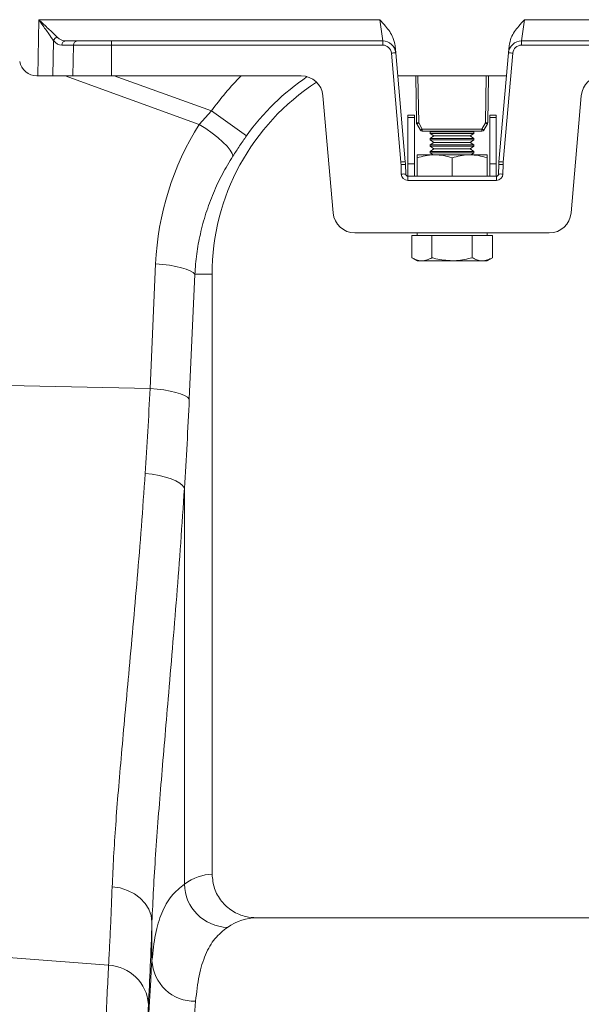
# Model space of a CAD drawing. Units: millimetres. Extents: x -1371 to 10216, y 3708 to 8476.
# Drawn here: x 7603 to 7731, y 6979 to 7205 of the extents above; entities that cross this region are included whole.
import ezdxf

# ---------------------------------------------------------------- set-up
doc = ezdxf.new("R2010")
doc.units = ezdxf.units.MM
doc.linetypes.add('SLD-Solid', pattern=[0])
doc.layers.add('ACO_DRAINAGE', color=7, linetype='SLD-Solid')

# ---------------------------------------------------------------- blocks, each defined once
blk = doc.blocks.new('ACO - 32945 32947 - FRONT')
at = {"layer": 'ACO_DRAINAGE', "linetype": 'SLD-Solid', "lineweight": 0}
for p, q in [((1147.57, 1220), (1147.77, 1232.87)), ((1147.77, 1232.87), (1225.91, 1232.87)), ((1226.59, 1228), (1225.91, 1232.87)), ((1259.09, 1232.87), (1258.41, 1228)), ((1259.09, 1232.87), (1333.6, 1232.87)), ((1151.16, 1228.06), (1151.03, 1220)), ((1153.94, 1228), (1156.62, 1228)), ((1164.43, 1227.03), (1164.43, 1228)), ((1164.43, 1228), (1226.59, 1228)), ((1226.59, 1227.03), (1226.59, 1228)), ((1258.41, 1227.03), (1258.41, 1228)), ((1258.41, 1228), (1319.45, 1228)), ((1155.75, 1227.03), (1153.07, 1227.03)), ((1155.59, 1220), (1155.75, 1227.03)), ((1164.43, 1220), (1164.43, 1227.03)), ((1226.59, 1227.03), (1164.43, 1227.03)), ((1229.44, 1226.89), (1229.58, 1225.26)), ((1255.42, 1225.26), (1255.56, 1226.89)), ((1318.45, 1227.03), (1258.41, 1227.03)), ((1230.77, 1200.24), (1228.58, 1225.2)), ((1229.58, 1225.26), (1231.76, 1200.3)), ((1253.24, 1200.3), (1255.42, 1225.26)), ((1256.42, 1225.2), (1254.23, 1200.24)), ((1147.36, 1220), (1147.57, 1220)), ((1151.03, 1220), (1147.57, 1220)), ((1155.59, 1220), (1151.03, 1220)), ((1184.57, 1208.87), (1153.8, 1220)), ((1164.43, 1220), (1207.92, 1220)), ((1165.1, 1220), (1187.37, 1211.95)), ((1230.04, 1220), (1254.96, 1220)), ((1234.35, 1209.21), (1234.16, 1220)), ((1234.66, 1220), (1234.85, 1209.21)), ((1250.15, 1209.21), (1250.34, 1220)), ((1250.84, 1220), (1250.65, 1209.21)), ((1212.9, 1215.44), (1215.25, 1188.56)), ((1269.75, 1188.56), (1272.1, 1215.44)), ((1184.57, 1208.87), (1187.37, 1211.95)), ((1195.39, 1206.24), (1187.37, 1211.95)), ((1233.88, 1211), (1232.38, 1211)), ((1232.38, 1211), (1232.38, 1210.43)), ((1233.88, 1210.43), (1232.38, 1210.43)), ((1232.38, 1210.43), (1232.38, 1199.79)), ((1233.88, 1211), (1233.88, 1210.43)), ((1233.88, 1210.43), (1233.88, 1199.79)), ((1252.62, 1211), (1251.12, 1211)), ((1251.12, 1210.43), (1251.12, 1211)), ((1252.62, 1210.43), (1251.12, 1210.43)), ((1251.12, 1199.79), (1251.12, 1210.43)), ((1252.62, 1210.43), (1252.62, 1211)), ((1252.62, 1199.79), (1252.62, 1210.43)), ((1186.09, 1207.9), (1184.57, 1208.87)), ((1187.53, 1206.88), (1186.09, 1207.9)), ((1235.24, 1207.54), (1234.42, 1208.97)), ((1234.85, 1209.21), (1235.67, 1207.78)), ((1235.67, 1207.78), (1249.33, 1207.78)), ((1235.67, 1207.29), (1235.67, 1207.78)), ((1249.33, 1207.78), (1250.15, 1209.21)), ((1249.33, 1207.29), (1249.33, 1207.78)), ((1250.58, 1208.97), (1249.76, 1207.54)), ((1188.84, 1205.84), (1187.53, 1206.88)), ((1189.99, 1204.83), (1188.84, 1205.84)), ((1249.33, 1207.29), (1235.67, 1207.29)), ((1236.25, 1207.29), (1236.25, 1207.28)), ((1238.75, 1207.28), (1236.25, 1207.28)), ((1237.71, 1207.28), (1237.5, 1207.13)), ((1237.5, 1207.13), (1237.5, 1206.81)), ((1247.5, 1207.13), (1237.5, 1207.13)), ((1237.5, 1206.81), (1238.33, 1206.23)), ((1247.5, 1206.81), (1237.5, 1206.81)), ((1238.33, 1206.23), (1237.5, 1205.65)), ((1237.5, 1205.65), (1237.5, 1205.33)), ((1247.5, 1205.65), (1237.5, 1205.65)), ((1237.5, 1205.33), (1238.33, 1204.75)), ((1247.5, 1205.33), (1237.5, 1205.33)), ((1246.67, 1206.23), (1238.33, 1206.23)), ((1238.75, 1207.28), (1238.75, 1207.29)), ((1246.25, 1207.29), (1246.25, 1207.28)), ((1247.5, 1207.28), (1246.25, 1207.28)), ((1246.67, 1206.23), (1247.5, 1206.81)), ((1247.5, 1205.65), (1246.67, 1206.23)), ((1246.67, 1204.75), (1247.5, 1205.33)), ((1247.5, 1207.13), (1247.29, 1207.28)), ((1248.75, 1207.28), (1247.5, 1207.28)), ((1247.5, 1206.81), (1247.5, 1207.13)), ((1247.5, 1205.33), (1247.5, 1205.65)), ((1248.75, 1207.28), (1248.75, 1207.29)), ((1190.93, 1203.87), (1189.99, 1204.83)), ((1191.64, 1202.99), (1190.93, 1203.87)), ((1192.09, 1202.23), (1191.64, 1202.99)), ((1238.33, 1204.75), (1237.5, 1204.17)), ((1237.5, 1204.17), (1237.5, 1203.85)), ((1247.5, 1204.17), (1237.5, 1204.17)), ((1237.5, 1203.85), (1238.33, 1203.27)), ((1247.5, 1203.85), (1237.5, 1203.85)), ((1238.33, 1203.27), (1237.5, 1202.69)), ((1246.67, 1204.75), (1238.33, 1204.75)), ((1246.67, 1203.27), (1238.33, 1203.27)), ((1247.5, 1204.17), (1246.67, 1204.75)), ((1246.67, 1203.27), (1247.5, 1203.85)), ((1247.5, 1202.69), (1246.67, 1203.27)), ((1247.5, 1203.85), (1247.5, 1204.17)), ((1192.26, 1201.6), (1192.09, 1202.23)), ((1234.5, 1201.9), (1238.5, 1201.9)), ((1234.5, 1197), (1234.5, 1201.19)), ((1237.5, 1202.69), (1237.5, 1202.37)), ((1247.5, 1202.69), (1237.5, 1202.69)), ((1237.5, 1202.37), (1238.17, 1201.9)), ((1247.5, 1202.37), (1237.5, 1202.37)), ((1238.5, 1201.9), (1246.5, 1201.9)), ((1242.5, 1197), (1242.5, 1201.19)), ((1246.5, 1201.9), (1250.5, 1201.9)), ((1246.83, 1201.9), (1247.5, 1202.37)), ((1247.5, 1202.37), (1247.5, 1202.69)), ((1250.5, 1197), (1250.5, 1201.19)), ((1230.86, 1197.49), (1230.8, 1199.69)), ((1231.8, 1199.69), (1231.86, 1197.49)), ((1233.88, 1199.79), (1232.38, 1199.79)), ((1232.38, 1199.79), (1232.38, 1197)), ((1233.88, 1199.79), (1233.88, 1197)), ((1252.62, 1199.79), (1251.12, 1199.79)), ((1251.12, 1197), (1251.12, 1199.79)), ((1252.62, 1197), (1252.62, 1199.79)), ((1253.14, 1197.49), (1253.2, 1199.69)), ((1254.2, 1199.69), (1254.14, 1197.49)), ((1232.36, 1196.03), (1232.36, 1197)), ((1232.36, 1197), (1252.64, 1197)), ((1252.64, 1196.03), (1252.64, 1197)), ((1252.64, 1196.03), (1232.36, 1196.03)), ((1264.77, 1184), (1220.23, 1184)), ((1233.26, 1183.4), (1233.26, 1178.31)), ((1233.26, 1183.4), (1235.57, 1183.4)), ((1234.5, 1184), (1234.5, 1183.4)), ((1235.57, 1183.4), (1237.88, 1183.4)), ((1237.88, 1183.4), (1237.88, 1178.31)), ((1237.88, 1183.4), (1242.5, 1183.4)), ((1242.5, 1183.4), (1247.12, 1183.4)), ((1247.12, 1183.4), (1247.12, 1178.31)), ((1247.12, 1183.4), (1249.43, 1183.4)), ((1249.43, 1183.4), (1251.74, 1183.4)), ((1250.5, 1183.4), (1250.5, 1184)), ((1251.74, 1183.4), (1251.74, 1178.31)), ((1233.26, 1178.31), (1234.5, 1177.6)), ((1250.5, 1177.6), (1251.74, 1178.31)), ((1173.29, 1148.33), (1174.57, 1176.91)), ((1176.18, 1176.77), (1174.57, 1176.91)), ((1177.73, 1176.58), (1176.18, 1176.77)), ((1179.17, 1176.32), (1177.73, 1176.58)), ((1180.46, 1176.02), (1179.17, 1176.32)), ((1181.57, 1175.68), (1180.46, 1176.02)), ((1234.5, 1177.6), (1235.57, 1177.6)), ((1235.57, 1177.6), (1242.5, 1177.6)), ((1242.5, 1177.6), (1249.43, 1177.6)), ((1249.43, 1177.6), (1250.5, 1177.6)), ((1182.47, 1175.3), (1181.57, 1175.68)), ((1183.54, 1174.5), (1182.27, 1145.92)), ((1183.14, 1174.91), (1182.47, 1175.3)), ((1183.54, 1174.5), (1183.14, 1174.91)), ((1183.54, 1174.5), (1187.5, 1174.5)), ((1187.5, 1037), (1187.5, 1174.5)), ((1173.29, 1148.33), (1140.87, 1149.01)), ((1174.91, 1148.19), (1173.29, 1148.33)), ((1176.45, 1147.99), (1174.91, 1148.19)), ((1177.89, 1147.74), (1176.45, 1147.99)), ((1179.19, 1147.44), (1177.89, 1147.74)), ((1180.3, 1147.09), (1179.19, 1147.44)), ((1181.2, 1146.72), (1180.3, 1147.09)), ((1181.86, 1146.32), (1181.2, 1146.72)), ((1182.27, 1145.92), (1181.86, 1146.32)), ((1173.8, 1128.67), (1172.18, 1128.86)), ((1175.35, 1128.39), (1173.8, 1128.67)), ((1176.8, 1128.04), (1175.35, 1128.39)), ((1178.09, 1127.62), (1176.8, 1128.04)), ((1179.2, 1127.14), (1178.09, 1127.62)), ((1180.1, 1126.61), (1179.2, 1127.14)), ((1180.75, 1126.06), (1180.1, 1126.61)), ((1181.16, 1125.49), (1180.75, 1126.06)), ((1181.16, 1125.49), (1181.16, 1034.74)), ((1166.41, 1033.84), (1164.61, 1034.12)), ((1168.12, 1033.29), (1166.41, 1033.84)), ((1169.69, 1032.5), (1168.12, 1033.29)), ((1171.05, 1031.49), (1169.69, 1032.5)), ((1172.17, 1030.31), (1171.05, 1031.49)), ((1173.01, 1028.98), (1172.17, 1030.31)), ((1173.53, 1027.55), (1173.01, 1028.98)), ((1173.73, 1026.08), (1173.53, 1027.55)), ((1282.35, 1027), (1197.65, 1027)), ((1173.73, 1017.24), (1173.73, 1026.08)), ((1163.78, 1016.11), (1140.87, 1017.91))]:
    blk.add_line(p, q, dxfattribs=at)
for centre, radius, start, end in [((1152.35, 1227.65), 1.26, 104.9106, 160.6306), ((1154.01, 1227.07), 0.936, 94.2656, 182.4602), ((1156.69, 1227.07), 0.936, 94.2656, 182.4602), ((1226.59, 1225), 3, 5, 90), ((1258.41, 1225), 3, 90, 175), ((1226.59, 1225.03), 2, 5, 90), ((1258.41, 1225.03), 2, 90, 175), ((1147.36, 1224), 4, 190, 270), ((1229.67, 1215.68), 9.58, 90.517, 96.4886), ((1255.33, 1215.68), 9.58, 83.5114, 89.483), ((1240, 1174.5), 64.59, 135.2188, 144.5673), ((1240, 1174.5), 54.75, 124.1389, 144.5673), ((1207.92, 1215), 5, 5, 90), ((1277.08, 1215), 5, 90, 175), ((1240, 1174.5), 52.5, 122.9584, 180), ((1234.6, 1216.37), 7.17, 268.0016, 271.9984), ((1234.85, 1209.22), 0.5, 181, 210), ((1230.65, 1216.23), 8.18, 297.3901, 300.8628), ((1231.47, 1214.81), 8.18, 297.3901, 300.8628), ((1235.67, 1207.79), 0.5, 210, 270), ((1253.53, 1214.81), 8.18, 239.1372, 242.6099), ((1249.33, 1207.79), 0.5, 270, 330), ((1250.4, 1216.37), 7.17, 268.0016, 271.9984), ((1254.35, 1216.23), 8.18, 239.1372, 242.6099), ((1250.15, 1209.22), 0.5, 330, 359), ((1231.85, 1190.72), 9.58, 90.517, 96.4886), ((1221.8, 1199.46), 9, 1.5, 5), ((1231.3, 1190.14), 9.57, 87.0055, 92.9945), ((1221.8, 1199.43), 10, 1.5, 5), ((1263.2, 1199.43), 10, 175, 178.5), ((1253.7, 1190.14), 9.57, 87.0055, 92.9945), ((1253.15, 1190.72), 9.58, 83.5114, 89.483), ((1263.2, 1199.46), 9, 175, 178.5), ((1231.36, 1187.93), 9.57, 87.0055, 92.9945), ((1232.36, 1197.53), 1.5, 181.5, 270), ((1232.36, 1197.5), 0.5, 181.5, 270), ((1252.64, 1197.53), 1.5, 270, 358.5), ((1252.64, 1197.5), 0.5, 270, 358.5), ((1253.64, 1187.93), 9.57, 87.0055, 92.9945), ((1220.23, 1189), 5, 185, 270), ((1264.77, 1189), 5, 270, 355), ((1191.29, 1034.94), 10.14, 181.1469, 268.3871), ((1163.37, 1006.56), 9.56, 3.6685, 87.5186), ((1183.53, 1017.67), 9.81, 182.5065, 271.1704)]:
    blk.add_arc(centre, radius, start, end, dxfattribs=at)
for centre, major_axis, ratio, start_param, end_param in [((1153.25, 1233.03), (0.27, 6), 0.57656, 2.570721, 3.167719), ((1154.12, 1233), (0.35, 4.99), 0.691075, 2.592667, 3.189665), ((1239.83, 1174.04), (22.24, 61.5), 0.998907, 1.355552, 1.87347), ((1146.42, 1197.41), (0, 209.71), 0.176348, 4.362307, 4.464282), ((1187.81, 721), (0, 316), 0.176327, 0.005495, 0.119654), ((1197.65, 721), (0, 306), 0.182089, 0, 0.119654), ((1170.47, 1197.41), (0, 211.83), 0.026186, 3.596937, 3.77018), ((1176.61, 721), (0, 316), 0.026186, 0.355482, 1.570796), ((1176.58, 721), (0, 318.64), 0.026186, 0.455345, 1.570796), ((1186.61, 721), (0, 306), 0.027042, 0.355482, 1.570796)]:
    blk.add_ellipse(centre, major_axis=major_axis, ratio=ratio, start_param=start_param, end_param=end_param, dxfattribs=at)
for points, knots in [([(1147.77, 1232.87), (1147.77, 1232.87), (1148.09, 1232.57), (1149.09, 1231.64), (1150.65, 1230.2), (1151.6, 1229.28), (1152.02, 1228.86)], [0, 0, 0, 0, 0.002223, 0.204863, 0.647378, 1, 1, 1, 1]), ([(1151.16, 1228.06), (1150.82, 1228.56), (1150.06, 1229.68), (1148.82, 1231.4), (1148.02, 1232.51), (1147.77, 1232.86), (1147.77, 1232.87)], [0, 0, 0, 0, 0.351836, 0.7948288, 0.9975653, 1, 1, 1, 1]), ([(1225.91, 1232.87), (1225.91, 1232.87), (1226.36, 1232.38), (1227.5, 1231.12), (1228.96, 1229.2), (1229.31, 1227.53), (1229.44, 1226.89)], [0, 0, 0, 0, 0.0020174, 0.2793616, 0.7275475, 1, 1, 1, 1]), ([(1255.56, 1226.89), (1255.69, 1227.53), (1256.04, 1229.2), (1257.5, 1231.12), (1258.64, 1232.38), (1259.09, 1232.87), (1259.09, 1232.87)], [0, 0, 0, 0, 0.272452, 0.720638, 0.997983, 1, 1, 1, 1]), ([(1156.62, 1228), (1157.05, 1228), (1158.05, 1228), (1160.39, 1228), (1162.71, 1228), (1164.08, 1228), (1164.43, 1228)], [0, 0, 0, 0, 0.242643, 0.564366, 0.886168, 1, 1, 1, 1]), ([(1164.43, 1227.03), (1164.43, 1227.03), (1164.04, 1227.03), (1162.52, 1227.03), (1159.94, 1227.03), (1157.34, 1227.03), (1156.23, 1227.03), (1155.75, 1227.03)], [0, 0, 0, 0, 0.000006, 0.113836, 0.435635, 0.757362, 1, 1, 1, 1]), ([(1164.43, 1220), (1163.29, 1220), (1160.99, 1220), (1158.4, 1220), (1156.64, 1220), (1155.95, 1220), (1155.59, 1220)], [0, 0, 0, 0, 0.321805, 0.64361, 0.818699, 1, 1, 1, 1]), ([(1195.39, 1206.24), (1194.85, 1205.47), (1193.77, 1203.92), (1192.77, 1202.38), (1192.26, 1201.6)], [0, 0, 0, 0, 0.494333, 1, 1, 1, 1]), ([(1192.26, 1201.6), (1191.43, 1200.23), (1189.77, 1197.49), (1187.73, 1193.1), (1186.03, 1188.51), (1184.77, 1183.84), (1183.9, 1179.16), (1183.66, 1176.06), (1183.54, 1174.5)], [0, 0, 0, 0, 0.166729, 0.33346, 0.504948, 0.676436, 0.837695, 1, 1, 1, 1]), ([(1238.5, 1201.9), (1238.41, 1201.9), (1237.69, 1201.89), (1236.33, 1201.74), (1235.11, 1201.37), (1234.5, 1201.19)], [0, 0, 0, 0, 0.070086, 0.530782, 1, 1, 1, 1]), ([(1234.5, 1201.9), (1234.5, 1201.89), (1234.5, 1201.85), (1234.5, 1201.47), (1234.5, 1201.19)], [0, 0, 0, 0, 0.268634, 1, 1, 1, 1]), ([(1242.5, 1201.19), (1241.85, 1201.39), (1240.54, 1201.79), (1239.18, 1201.86), (1238.5, 1201.9)], [0, 0, 0, 0, 0.495458, 1, 1, 1, 1]), ([(1246.5, 1201.9), (1246.41, 1201.9), (1245.69, 1201.89), (1244.33, 1201.74), (1243.11, 1201.37), (1242.5, 1201.19)], [0, 0, 0, 0, 0.070086, 0.530782, 1, 1, 1, 1]), ([(1250.5, 1201.19), (1249.85, 1201.39), (1248.54, 1201.79), (1247.18, 1201.86), (1246.5, 1201.9)], [0, 0, 0, 0, 0.495458, 1, 1, 1, 1]), ([(1250.5, 1201.9), (1250.5, 1201.89), (1250.5, 1201.85), (1250.5, 1201.47), (1250.5, 1201.19)], [0, 0, 0, 0, 0.268634, 1, 1, 1, 1]), ([(1235.57, 1177.6), (1235.52, 1177.6), (1235.1, 1177.61), (1234.32, 1177.76), (1233.62, 1178.13), (1233.26, 1178.31)], [0, 0, 0, 0, 0.0700858, 0.5307822, 1, 1, 1, 1]), ([(1237.88, 1178.31), (1237.51, 1178.11), (1236.75, 1177.71), (1235.97, 1177.64), (1235.57, 1177.6)], [0, 0, 0, 0, 0.495458, 1, 1, 1, 1]), ([(1242.5, 1177.6), (1241.23, 1177.69), (1239.67, 1177.81), (1238.16, 1178.23), (1237.88, 1178.31)], [0, 0, 0, 0, 0.811304, 1, 1, 1, 1]), ([(1247.12, 1178.31), (1245.92, 1178.02), (1244.4, 1177.64), (1242.83, 1177.61), (1242.5, 1177.6)], [0, 0, 0, 0, 0.785622, 1, 1, 1, 1]), ([(1249.43, 1177.6), (1249.37, 1177.6), (1248.96, 1177.61), (1248.18, 1177.76), (1247.47, 1178.13), (1247.12, 1178.31)], [0, 0, 0, 0, 0.070086, 0.530782, 1, 1, 1, 1]), ([(1251.74, 1178.31), (1251.36, 1178.11), (1250.61, 1177.71), (1249.82, 1177.64), (1249.43, 1177.6)], [0, 0, 0, 0, 0.495458, 1, 1, 1, 1]), ([(1172.18, 1128.86), (1172.39, 1132.06), (1172.8, 1138.47), (1173.13, 1145.04), (1173.29, 1148.33)], [0, 0, 0, 0, 0.4993308, 1, 1, 1, 1]), ([(1164.61, 1034.12), (1164.71, 1036.38), (1164.91, 1040.9), (1165.4, 1048.27), (1166.01, 1056.15), (1166.73, 1064.55), (1167.53, 1073.46), (1168.42, 1083.13), (1169.37, 1093.57), (1170.36, 1104.88), (1171.32, 1116.62), (1171.89, 1124.78), (1172.18, 1128.86)], [0, 0, 0, 0, 0.093333, 0.18674, 0.280075, 0.376138, 0.47228, 0.568343, 0.675364, 0.782384, 0.891193, 1, 1, 1, 1]), ([(1181.16, 1125.49), (1180.88, 1121.29), (1180.33, 1112.88), (1179.39, 1100.62), (1178.42, 1088.68), (1177.49, 1077.68), (1176.63, 1067.66), (1175.86, 1058.57), (1175.15, 1049.8), (1174.54, 1041.42), (1174.04, 1033.42), (1173.83, 1028.52), (1173.73, 1026.08)], [0, 0, 0, 0, 0.107353, 0.214706, 0.323818, 0.432931, 0.526072, 0.619283, 0.712423, 0.808257, 0.904169, 1, 1, 1, 1]), ([(1187.5, 1037), (1187.61, 1035.88), (1187.83, 1033.66), (1189.54, 1030.7), (1192.06, 1028.44), (1194.92, 1027.19), (1196.85, 1027.06), (1197.65, 1027)], [0, 0, 0, 0, 0.210548, 0.42105, 0.632901, 0.847883, 1, 1, 1, 1]), ([(1163.78, 1016.11), (1163.86, 1017.62), (1164.03, 1020.64), (1164.3, 1026.53), (1164.49, 1031.28), (1164.61, 1034.12)], [0, 0, 0, 0, 0.2859803, 0.5726652, 1, 1, 1, 1]), ([(1173.73, 1017.24), (1173.95, 1019.3), (1174.38, 1023.41), (1175.9, 1028.26), (1178.04, 1032.2), (1180.12, 1033.89), (1181.16, 1034.74)], [0, 0, 0, 0, 0.2476417, 0.4952803, 0.7476396, 1, 1, 1, 1]), ([(1191, 1024.81), (1190, 1024.01), (1188.01, 1022.41), (1185.9, 1018.65), (1184.38, 1013.95), (1183.94, 1009.9), (1183.73, 1007.87)], [0, 0, 0, 0, 0.247526, 0.495051, 0.747523, 1, 1, 1, 1]), ([(1159.11, 721), (1159.11, 727.67), (1159.12, 741.07), (1159.17, 761.13), (1159.24, 781.11), (1159.35, 800.87), (1159.49, 819.75), (1159.65, 837.72), (1159.83, 854.8), (1160.03, 871.48), (1160.26, 887.7), (1160.51, 903.36), (1160.78, 918.43), (1161.07, 932.86), (1161.38, 946.63), (1161.71, 959.72), (1162.06, 972.07), (1162.43, 983.61), (1162.79, 993.58), (1163.13, 1002.12), (1163.45, 1009.48), (1163.67, 1013.9), (1163.78, 1016.11)], [0, 0, 0, 0, 0.054597, 0.109661, 0.16483, 0.219999, 0.275063, 0.325328, 0.375751, 0.426255, 0.476759, 0.527182, 0.577447, 0.627714, 0.678138, 0.728643, 0.779149, 0.829573, 0.87984, 0.919886, 0.959953, 1, 1, 1, 1])]:
    blk.add_open_spline(points, degree=3, knots=knots, dxfattribs=at)
blk = doc.blocks.new('A$C349E19E9')
at = {"layer": 'ACO_DRAINAGE'}
blk.add_blockref('ACO - 32945 32947 - FRONT', (1632.8206, 2238.7819), dxfattribs=at)

msp = doc.modelspace()

# ---------------------------------------------------------------- block references
msp.add_blockref('A$C349E19E9', (4826.3057, 3733.4754))

doc.saveas('drawing.dxf')
